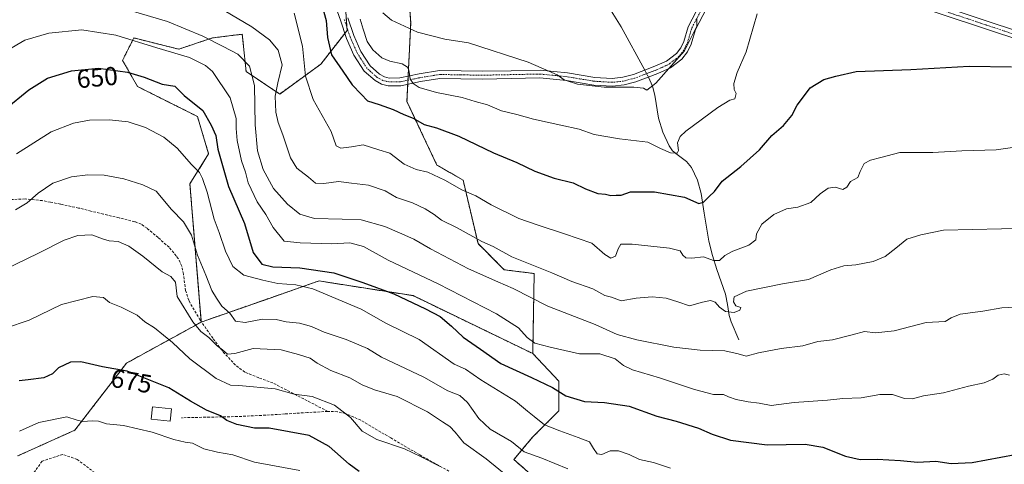
# Model space of a CAD drawing. Units: metres. Extents: x 576531 to 579973, y 4747365 to 4749717.
# Drawn here: x 576968 to 577348, y 4747599 to 4747771 of the extents above; entities that cross this region are included whole.
import ezdxf
from ezdxf.enums import TextEntityAlignment as Align

# ---------------------------------------------------------------- set-up
doc = ezdxf.new("R2010")
doc.units = ezdxf.units.M
doc.header["$MEASUREMENT"] = 0
for name, pattern in [('TRAZO_Y_PUNTO', [1, 0.5, -0.25, 0, -0.25]), ('TRAZOS', [0.75, 0.5, -0.25]), ('TRAZOSX2', [1.5, 1, -0.5])]:
    doc.linetypes.add(name, pattern=pattern)
for name, color, linetype, lineweight in [('Arbolado forestal', 92, 'TRAZOS', 0), ('Arbolado forestal CxS', 92, 'Continuous', 0), ('Camino', 19, 'Continuous', 0), ('Camino Cxs', 19, 'Continuous', 0), ('Camino eje', 39, 'TRAZO_Y_PUNTO', 13), ('Corriente natural lineal', 142, 'Continuous', 13), ('Corriente natural lineal oculto', 19, 'TRAZO_Y_PUNTO', 13), ('Curva de nivel maestra', 36, 'Continuous', 30), ('Curva de nivel normal', 36, 'Continuous', 0), ('Edificación ligera', 1, 'Continuous', 0), ('Edificación ligera Cxs', 1, 'Continuous', 0), ('Pastizal CxS', 92, 'Continuous', 0), ('Rótulo de curva de nivel directora', 19, 'Continuous', 0), ('Senda', 19, 'TRAZOSX2', 0)]:
    doc.layers.add(name, color=color, linetype=linetype, lineweight=lineweight)
doc.styles.add('Arial', font='txt', dxfattribs={"height": 0.2})

# ---------------------------------------------------------------- blocks, each defined once
blk = doc.blocks.new('*U167')
at = {"layer": 'Curva de nivel normal', "color": 36, "linetype": 'Continuous', "lineweight": 0}
blk.add_polyline3d([(576966.9, 4747719.34, 655), (576980.23, 4747727.77, 655), (576988.91, 4747731.13, 655), (576995.03, 4747732.29, 655), (577002.71, 4747732.49, 655), (577009.99, 4747731.68, 655), (577016.66, 4747729.46, 655), (577023.72, 4747725.77, 655), (577028.91, 4747721.46, 655), (577034.45, 4747715.14, 655), (577037.58, 4747712.11, 655), (577038.63, 4747709.77, 655), (577040.54, 4747704.45, 655), (577043.14, 4747694.11, 655), (577045.07, 4747688.96, 655), (577047.53, 4747681.74, 655), (577050.44, 4747675.82, 655), (577054.68, 4747672.39, 655), (577061.97, 4747670.5, 655), (577067.77, 4747669.2, 655), (577074.72, 4747668.74, 655), (577081.27, 4747667.11, 655), (577099.89, 4747659.3, 655), (577109.46, 4747653.91, 655), (577122.35, 4747647.57, 655), (577135.84, 4747638.09, 655), (577140.22, 4747636.16, 655), (577146.19, 4747632.05, 655), (577159.49, 4747623.7, 655), (577164.12, 4747619.93, 655), (577166.72, 4747617.83, 655), (577170.75, 4747614.62, 655), (577176.69, 4747612.34, 655), (577183.73, 4747609.7, 655), (577188.11, 4747608.09, 655), (577189.7, 4747605.48, 655), (577191.11, 4747603.34, 655), (577192.82, 4747603.19, 655), (577196.12, 4747604.5, 655), (577199.33, 4747604.56, 655), (577203.36, 4747603.14, 655), (577207.42, 4747601.25, 655), (577212.8, 4747600.1, 655), (577219.35, 4747597.89, 655)], dxfattribs=at)
blk = doc.blocks.new('*U171')
at = {"layer": 'Curva de nivel normal', "color": 36, "linetype": 'Continuous', "lineweight": 0}
blk.add_polyline3d([(577108.28, 4747773.82, 615), (577111.67, 4747770.95, 615), (577121.68, 4747766.31, 615), (577132.28, 4747763.57, 615), (577141.37, 4747762.17, 615), (577164.37, 4747754.8, 615), (577172.38, 4747751.26, 615), (577175.56, 4747749.82, 615), (577178.33, 4747747.88, 615), (577183.42, 4747746.18, 615), (577193.71, 4747745.14, 615), (577205.28, 4747745.04, 615), (577208.96, 4747744.64, 615), (577210.26, 4747743.87, 615), (577213.69, 4747746.68, 615), (577224.78, 4747759.1, 615), (577229.56, 4747768.67, 615), (577229.59, 4747771.52, 615)], dxfattribs=at)
blk = doc.blocks.new('*U175')
at = {"layer": 'Curva de nivel normal', "color": 36, "linetype": 'Continuous', "lineweight": 0}
blk.add_polyline3d([(577359.69, 4747690.42, 635), (577347.16, 4747690.29, 635), (577324.77, 4747689.82, 635), (577316, 4747687.96, 635), (577310.65, 4747686.37, 635), (577306.32, 4747682.82, 635), (577302.32, 4747679.7, 635), (577297.65, 4747677.66, 635), (577290.99, 4747676.48, 635), (577286.32, 4747676.07, 635), (577281.32, 4747674.5, 635), (577272.66, 4747670.79, 635), (577262.62, 4747669.12, 635), (577248.71, 4747666.21, 635), (577244, 4747664.07, 635), (577243.66, 4747662.15, 635), (577244.66, 4747660.62, 635), (577246.53, 4747659.96, 635), (577246.13, 4747658.94, 635), (577244, 4747658.07, 635), (577240.64, 4747658.38, 635), (577238.27, 4747660.06, 635), (577236.59, 4747662.04, 635), (577234.82, 4747662.65, 635), (577231.77, 4747662.03, 635), (577226.66, 4747660.53, 635), (577222.26, 4747662.17, 635), (577217.74, 4747663.57, 635), (577212.29, 4747664.07, 635), (577206.07, 4747663.51, 635), (577200.38, 4747662.53, 635), (577196.61, 4747663.87, 635), (577193.98, 4747664.64, 635), (577189.33, 4747667.18, 635), (577181.34, 4747670.04, 635), (577173.53, 4747673.34, 635), (577158.09, 4747679.5, 635), (577150.86, 4747683.46, 635), (577146.59, 4747685.48, 635), (577137, 4747690.73, 635), (577130.93, 4747693.72, 635), (577128.08, 4747695.88, 635), (577124.62, 4747698.12, 635), (577119.8, 4747700.38, 635), (577113.56, 4747702.46, 635), (577109.24, 4747704.97, 635), (577102.79, 4747707.27, 635), (577096.21, 4747707.97, 635), (577091.24, 4747708.64, 635), (577085.52, 4747707.81, 635), (577082.32, 4747707.93, 635), (577079.59, 4747710.25, 635), (577075.15, 4747713.75, 635), (577072.66, 4747717.78, 635), (577069.75, 4747726.66, 635), (577067.86, 4747731.43, 635), (577067.03, 4747735.4, 635), (577066.8, 4747741.54, 635), (577067.72, 4747746.78, 635), (577069.5, 4747753.76, 635), (577067.94, 4747759.36, 635), (577064.58, 4747763.32, 635), (577057.68, 4747768.42, 635), (577047.02, 4747774.76, 635)], dxfattribs=at)
blk = doc.blocks.new('*U182')
at = {"layer": 'Curva de nivel normal', "color": 36, "linetype": 'Continuous', "lineweight": 0}
blk.add_polyline3d([(577074.1, 4747773.64, 630), (577077.28, 4747760.9, 630), (577078.45, 4747749.39, 630), (577081.42, 4747740.26, 630), (577088.3, 4747728.01, 630), (577090.28, 4747722.44, 630), (577092.07, 4747721.5, 630), (577096.22, 4747721.98, 630), (577100.72, 4747722.81, 630), (577106.71, 4747720.8, 630), (577111.04, 4747719.55, 630), (577116.56, 4747715.32, 630), (577121.15, 4747713.24, 630), (577125.62, 4747712.24, 630), (577132.25, 4747709.13, 630), (577138.87, 4747705.38, 630), (577144.16, 4747703.14, 630), (577150.11, 4747699.65, 630), (577160.76, 4747694.37, 630), (577167.89, 4747691.9, 630), (577178.4, 4747688.45, 630), (577189.01, 4747684.86, 630), (577194.01, 4747680.47, 630), (577196.34, 4747679.04, 630), (577198.13, 4747679.82, 630), (577199.18, 4747682.58, 630), (577200.26, 4747684.44, 630), (577204.52, 4747684.47, 630), (577218.93, 4747682.85, 630), (577223.15, 4747681.8, 630), (577224.11, 4747680.1, 630), (577225.36, 4747679.14, 630), (577227.6, 4747679.06, 630), (577232.11, 4747679.52, 630), (577236, 4747678.05, 630), (577238.33, 4747678.1, 630), (577240.33, 4747680.01, 630), (577243.4, 4747681.76, 630), (577249.68, 4747684.02, 630), (577252.27, 4747686.11, 630), (577252.56, 4747688.44, 630), (577254.6, 4747692.11, 630), (577259.28, 4747695.83, 630), (577264.16, 4747698.05, 630), (577268.59, 4747698.69, 630), (577273.5, 4747700.49, 630), (577277.13, 4747703.83, 630), (577280.22, 4747706.07, 630), (577283.02, 4747706.38, 630), (577285.94, 4747705.6, 630), (577287.44, 4747706.41, 630), (577288.85, 4747708.58, 630), (577291.65, 4747710.18, 630), (577292.6, 4747712.43, 630), (577294.1, 4747715.59, 630), (577296.6, 4747716.93, 630), (577300.65, 4747717.86, 630), (577307.89, 4747719.81, 630), (577320.69, 4747719.87, 630), (577331.91, 4747720.43, 630), (577345.07, 4747720.88, 630), (577355.98, 4747722.42, 630)], dxfattribs=at)
blk = doc.blocks.new('*U198')
at = {"layer": 'Curva de nivel maestra', "color": 36, "linetype": 'Continuous', "lineweight": 30}
blk.add_polyline3d([(577084.02, 4747779.7, 625), (577086.41, 4747770.88, 625), (577086.95, 4747764.3, 625), (577088.54, 4747757.62, 625), (577092.84, 4747751.2, 625), (577096.51, 4747746.03, 625), (577099.97, 4747742.33, 625), (577102.35, 4747739.77, 625), (577106.91, 4747738.33, 625), (577112.36, 4747736.45, 625), (577116.44, 4747734.52, 625), (577120.02, 4747733.12, 625), (577124.26, 4747730.64, 625), (577129.02, 4747729.31, 625), (577137.68, 4747726.17, 625), (577151.01, 4747719.7, 625), (577160.08, 4747715.96, 625), (577166.98, 4747712.68, 625), (577174.45, 4747709.92, 625), (577181.8, 4747708.1, 625), (577186.62, 4747705.79, 625), (577191.32, 4747703.98, 625), (577194.25, 4747703.68, 625), (577196.34, 4747703.25, 625), (577198.34, 4747703.33, 625), (577200.34, 4747703.35, 625), (577203.89, 4747704.61, 625), (577213.25, 4747704.6, 625), (577224.81, 4747702.59, 625), (577230.36, 4747700.17, 625), (577232.17, 4747700.58, 625), (577234.29, 4747702.86, 625), (577236.33, 4747704.71, 625), (577239.39, 4747708.75, 625), (577246.56, 4747714.36, 625), (577253.72, 4747720.9, 625), (577258.51, 4747726.38, 625), (577263.05, 4747730.22, 625), (577266.18, 4747734.1, 625), (577268.32, 4747738.1, 625), (577271.06, 4747741.85, 625), (577273.3, 4747744.88, 625), (577278.57, 4747748.1, 625), (577283.2, 4747749.31, 625), (577291.06, 4747751.09, 625), (577312.16, 4747751.9, 625), (577334.72, 4747753.18, 625), (577351.07, 4747752.92, 625)], dxfattribs=at)

msp = doc.modelspace()

# ---------------------------------------------------------------- linework, layer by layer
at = {"layer": 'Arbolado forestal', "color": 92, "linetype": 'TRAZOS', "lineweight": 0}
for points in [[(577166.19, 4747642.15, 646.19), (577166.74, 4747673.07, 635.81), (577155.19, 4747674.52, 637.17), (577145.07, 4747684.63, 635.4), (577139.29, 4747709.19, 628.34), (577129.18, 4747714.97, 628.39), (577117.62, 4747739.54, 622.56), (577117.94, 4747746.21, 620.13), (577118.01, 4747747.76, 619.99), (577118.09, 4747749.31, 619.88), (577119.07, 4747769.88, 613.97), (577116.18, 4747810.33, 604.58)], [(577094, 4747774.14, 621.49), (577094.42, 4747768.24, 621.84), (577094.51, 4747766.99, 621.86), (577093.63, 4747765.86, 622.01), (577084.39, 4747753.98, 626.93), (577068.5, 4747742.43, 634.21), (577055.5, 4747751.1, 640.57), (577054.05, 4747765.54, 636.48), (577042.49, 4747764.1, 639.3), (577029.49, 4747759.76, 643.59), (577012.15, 4747764.1, 644.32), (577011.17, 4747762.14, 645.3), (577007.82, 4747755.43, 648.37), (577013.6, 4747745.32, 651.2), (577036.71, 4747733.76, 650.9), (577041.05, 4747719.31, 651.81), (577033.82, 4747707.75, 656.59), (577038.21, 4747654.46, 663.81), (577038.22, 4747654.32, 663.84)], [(577166.19, 4747642.15, 646.19), (577119.98, 4747664.52, 648.77), (577089.44, 4747669.3, 651.91), (577083.68, 4747670.21, 652.24), (577079.94, 4747668.9, 653.91), (577064.79, 4747663.61, 656.98), (577038.28, 4747654.35, 663.81), (577038.22, 4747654.32, 663.84)], [(577038.22, 4747654.32, 663.84), (577009.32, 4747638.43, 673.77), (576989.4, 4747612.55, 681.21), (576967.34, 4747602.61, 681.69)], [(577170.46, 4747591.07, 663.41), (577158.9, 4747601.19, 661.71), (577166.13, 4747609.85, 656.88), (577176.24, 4747619.97, 652.37), (577176.24, 4747631.53, 648.51), (577166.19, 4747642.15, 646.19)]]:
    msp.add_polyline3d(points, dxfattribs=at)
at = {"layer": 'Arbolado forestal CxS', "color": 92, "linetype": 'Continuous', "lineweight": 0}
for points in [[(577116.18, 4747810.33, 604.58), (577119.07, 4747769.88, 613.97), (577117.62, 4747739.54, 622.56), (577129.18, 4747714.97, 628.39), (577139.29, 4747709.19, 628.34), (577145.07, 4747684.63, 635.4), (577155.19, 4747674.52, 637.17), (577166.75, 4747673.07, 635.81), (577166.19, 4747642.15, 646.19), (577166.19, 4747642.15, 646.19), (577119.98, 4747664.52, 648.77), (577089.44, 4747669.3, 651.91), (577083.68, 4747670.21, 652.24), (577079.94, 4747668.9, 653.91), (577064.79, 4747663.61, 656.98), (577038.22, 4747654.32, 663.84), (577033.82, 4747707.75, 656.59), (577041.05, 4747719.31, 651.81), (577036.71, 4747733.76, 650.9), (577013.6, 4747745.32, 651.2), (577007.82, 4747755.43, 648.37), (577011.17, 4747762.14, 645.3), (577012.15, 4747764.1, 644.32), (577029.49, 4747759.76, 643.59), (577042.49, 4747764.1, 639.3), (577054.05, 4747765.54, 636.48), (577055.5, 4747751.09, 640.57), (577068.5, 4747742.43, 634.21), (577084.39, 4747753.98, 626.93), (577094.51, 4747766.99, 621.86), (577093.06, 4747787.21, 620.66)], [(576967.35, 4747602.61, 681.69), (576989.4, 4747612.55, 681.21), (577009.32, 4747638.43, 673.77), (577038.22, 4747654.32, 663.84), (577038.22, 4747654.32, 663.84), (577064.79, 4747663.61, 656.98), (577079.94, 4747668.9, 653.91), (577083.68, 4747670.21, 652.24), (577089.44, 4747669.3, 651.91), (577119.98, 4747664.52, 648.77), (577166.19, 4747642.15, 646.19), (577176.24, 4747631.53, 648.51), (577176.24, 4747619.97, 652.37), (577166.13, 4747609.85, 656.88), (577158.9, 4747601.19, 661.71), (577170.46, 4747591.07, 663.41)]]:
    msp.add_polyline3d(points, dxfattribs=at)
at = {"layer": 'Camino', "color": 19, "linetype": 'Continuous', "lineweight": 0}
for points in [[(577279.82, 4747791.17, 618.75), (577356.8, 4747765.51, 622.76)], [(577355.79, 4747762.69, 623.26), (577279.04, 4747788.27, 619.36)], [(577234.64, 4747778.18, 616.26), (577228.97, 4747767.33, 615.07), (577227.33, 4747761.65, 614.95), (577225.89, 4747758.73, 614.85), (577223.81, 4747755.95, 615.09), (577219.38, 4747752.54, 614.87), (577214.53, 4747750.36, 614.48), (577205.98, 4747747.1, 614.27), (577201.53, 4747745.95, 614.72), (577196.96, 4747745.45, 614.88), (577189.77, 4747745.88, 614.96), (577179.25, 4747747.63, 615), (577168.88, 4747748.66, 615.19), (577157.87, 4747748.42, 615.94), (577146.74, 4747748.2, 617.04), (577138.44, 4747748.33, 617.8), (577130.35, 4747748.48, 618.47), (577122.91, 4747747.27, 619.49), (577115.23, 4747745.63, 620.49), (577110.43, 4747745.61, 620.95), (577107.83, 4747746.26, 620.88), (577105.29, 4747747.6, 620.95), (577101.13, 4747751.28, 621.39), (577097.17, 4747757.38, 621.79), (577094.27, 4747763.94, 621.96), (577091.93, 4747770.96, 622.15), (577089.56, 4747777.73, 623.11)], [(577094.77, 4747771.92, 621.46), (577097.07, 4747765.02, 621.36), (577099.81, 4747758.82, 621.21), (577103.43, 4747753.26, 620.88), (577107.01, 4747750.08, 620.52), (577108.91, 4747749.08, 620.55), (577110.79, 4747748.61, 620.59), (577114.91, 4747748.63, 620.26), (577122.35, 4747750.21, 619.18), (577130.13, 4747751.48, 617.97), (577138.5, 4747751.33, 617.25), (577146.74, 4747751.2, 616.57), (577157.81, 4747751.42, 615.75), (577169, 4747751.66, 614.96), (577179.65, 4747750.61, 614.59), (577190.11, 4747748.86, 614.62), (577196.88, 4747748.46, 614.4), (577200.99, 4747748.91, 614.13), (577205.06, 4747749.96, 613.68), (577213.38, 4747753.14, 614.24), (577217.84, 4747755.14, 614.34), (577221.65, 4747758.07, 614.48), (577223.33, 4747760.31, 614.6), (577224.53, 4747762.73, 614.66), (577226.17, 4747768.45, 614.73), (577232.29, 4747780.16, 615.64)]]:
    msp.add_polyline3d(points, dxfattribs=at)
at = {"layer": 'Camino Cxs', "color": 19, "linetype": 'Continuous', "lineweight": 0}
for points in [[(577279.82, 4747791.17, 618.75), (577356.8, 4747765.51, 622.76)], [(577355.79, 4747762.69, 623.26), (577279.04, 4747788.27, 619.36)], [(577234.64, 4747778.18, 616.26), (577228.97, 4747767.33, 615.07), (577227.33, 4747761.65, 614.95), (577225.89, 4747758.73, 614.85), (577223.81, 4747755.95, 615.09), (577219.38, 4747752.54, 614.87), (577214.53, 4747750.36, 614.48), (577205.98, 4747747.1, 614.27), (577201.53, 4747745.95, 614.72), (577196.96, 4747745.45, 614.88), (577189.77, 4747745.88, 614.96), (577179.25, 4747747.63, 615), (577168.88, 4747748.66, 615.19), (577157.87, 4747748.42, 615.94), (577146.74, 4747748.2, 617.04), (577138.44, 4747748.33, 617.8), (577130.35, 4747748.48, 618.47), (577122.91, 4747747.27, 619.49), (577115.23, 4747745.63, 620.49), (577110.43, 4747745.61, 620.95), (577107.83, 4747746.26, 620.88), (577105.29, 4747747.6, 620.95), (577101.13, 4747751.28, 621.39), (577097.17, 4747757.38, 621.79), (577094.27, 4747763.94, 621.96), (577091.93, 4747770.96, 622.15), (577089.56, 4747777.73, 623.11)], [(577094.77, 4747771.92, 621.46), (577097.07, 4747765.02, 621.36), (577099.81, 4747758.82, 621.21), (577103.43, 4747753.26, 620.88), (577107.01, 4747750.08, 620.52), (577108.91, 4747749.08, 620.55), (577110.79, 4747748.61, 620.59), (577114.91, 4747748.63, 620.26), (577122.35, 4747750.21, 619.18), (577130.13, 4747751.48, 617.97), (577138.5, 4747751.33, 617.25), (577146.74, 4747751.2, 616.57), (577157.81, 4747751.42, 615.75), (577169, 4747751.66, 614.96), (577179.65, 4747750.61, 614.59), (577190.11, 4747748.86, 614.62), (577196.88, 4747748.46, 614.4), (577200.99, 4747748.91, 614.13), (577205.06, 4747749.96, 613.68), (577213.38, 4747753.14, 614.24), (577217.84, 4747755.14, 614.34), (577221.65, 4747758.07, 614.48), (577223.33, 4747760.31, 614.6), (577224.53, 4747762.73, 614.66), (577226.17, 4747768.45, 614.73), (577232.29, 4747780.16, 615.64)]]:
    msp.add_polyline3d(points, dxfattribs=at)
at = {"layer": 'Camino eje', "color": 39, "linetype": 'TRAZO_Y_PUNTO', "lineweight": 13}
for points in [[(577527.52, 4747711.38, 620.64), (577507.39, 4747719.26, 623.11), (577468.96, 4747724.54, 626.32), (577447.48, 4747728.68, 627.04), (577427.13, 4747736.97, 626.62), (577356.3, 4747764.1, 623.01), (577279.43, 4747789.72, 619.08), (577259.46, 4747793.87, 617.9)], [(577233.46, 4747779.17, 615.97), (577227.57, 4747767.89, 614.87), (577225.93, 4747762.19, 614.73), (577224.61, 4747759.52, 614.71), (577222.73, 4747757.01, 614.76), (577218.61, 4747753.84, 614.46), (577213.95, 4747751.75, 614.3), (577205.52, 4747748.53, 613.89), (577201.26, 4747747.43, 614.39), (577196.92, 4747746.95, 614.64), (577189.94, 4747747.37, 614.78), (577179.45, 4747749.12, 614.78), (577168.94, 4747750.16, 615.08), (577157.84, 4747749.92, 615.83), (577146.74, 4747749.7, 616.81), (577138.47, 4747749.83, 617.53), (577130.24, 4747749.98, 618.22), (577122.63, 4747748.74, 619.35), (577115.07, 4747747.13, 620.37), (577110.61, 4747747.11, 620.76), (577108.37, 4747747.67, 620.68), (577106.15, 4747748.84, 620.58), (577102.28, 4747752.27, 621.07), (577098.49, 4747758.1, 621.49), (577095.67, 4747764.48, 621.72), (577093.35, 4747771.44, 621.83)]]:
    msp.add_polyline3d(points, dxfattribs=at)
at = {"layer": 'Corriente natural lineal', "color": 142, "linetype": 'Continuous', "lineweight": 13}
for points in [[(577209.44, 4747751.63, 613.73), (577200.38, 4747768.33, 611.89), (577196.47, 4747774.56, 609.6)], [(577245.76, 4747647.46, 638.03), (577242.75, 4747654.37, 635.88), (577242, 4747656.89, 635.17), (577241.41, 4747661.05, 634.55), (577240.62, 4747665.12, 633.92), (577237.25, 4747674.56, 630.49), (577235.56, 4747680.03, 629.02), (577234.17, 4747685.6, 627.63), (577232.35, 4747696.35, 625.97), (577231.24, 4747703.94, 624.32), (577229.82, 4747709.11, 623.73), (577227.54, 4747714.01, 621.95), (577225.61, 4747716.37, 621.35), (577221.91, 4747719.07, 620.21), (577220.17, 4747720.54, 619.8), (577218.8, 4747722.4, 618.99), (577216.36, 4747727.74, 617.48), (577214.76, 4747733.1, 617.22), (577213.31, 4747741.95, 615.93), (577212.41, 4747745.5, 614.72), (577210.94, 4747748.88, 613.71), (577210.89, 4747748.98, 613.72)]]:
    msp.add_polyline3d(points, dxfattribs=at)
at = {"layer": 'Corriente natural lineal oculto', "color": 19, "linetype": 'TRAZO_Y_PUNTO', "lineweight": 13}
msp.add_polyline3d([(577210.89, 4747748.98, 613.72), (577209.44, 4747751.63, 613.73)], dxfattribs=at)
at = {"layer": 'Curva de nivel maestra', "color": 36, "linetype": 'Continuous', "lineweight": 30}
for points in [[(576962.46, 4747736.63, 650), (576971.6, 4747744.07, 650), (576978.87, 4747748.6, 650), (576988.14, 4747751.45, 650), (576998.47, 4747752.44, 650), (577009.68, 4747750.87, 650), (577016.21, 4747748.95, 650), (577023.12, 4747746.19, 650), (577028, 4747745.44, 650), (577031.59, 4747741.8, 650), (577038.85, 4747736.1, 650), (577042.04, 4747730.44, 650), (577043.82, 4747726.36, 650), (577044.64, 4747721.12, 650), (577048.68, 4747706.7, 650), (577054.89, 4747692.39, 650), (577058.3, 4747681.23, 650), (577061.64, 4747676.63, 650), (577065.85, 4747675.65, 650), (577076.28, 4747675.28, 650), (577089.4, 4747673.37, 650), (577100.61, 4747669.55, 650), (577112.62, 4747665.26, 650), (577124.8, 4747659.37, 650), (577130.5, 4747656.46, 650), (577134.86, 4747652.77, 650), (577139.36, 4747648.47, 650), (577146.07, 4747643.85, 650), (577153.82, 4747638.26, 650), (577165.7, 4747632.95, 650), (577173.76, 4747629.01, 650), (577179.01, 4747625.86, 650), (577186.21, 4747623.65, 650), (577193.92, 4747623.21, 650), (577203.39, 4747621.85, 650), (577214.13, 4747617.92, 650), (577221.53, 4747615.99, 650), (577230.24, 4747613.37, 650), (577235.49, 4747610.95, 650), (577242.58, 4747608.72, 650), (577256.66, 4747606.89, 650), (577271.32, 4747607.14, 650), (577278.21, 4747606.01, 650), (577286.9, 4747602.51, 650), (577292.61, 4747601.24, 650), (577299.11, 4747601.38, 650), (577308.15, 4747600.8, 650), (577314.78, 4747600.15, 650), (577321.87, 4747600.52, 650), (577327.69, 4747599.63, 650), (577335.91, 4747600.05, 650), (577352.49, 4747603.16, 650)], [(577099.2, 4747596.63, 675), (577095.34, 4747599.44, 675), (577087.64, 4747606.22, 675), (577079.83, 4747610.53, 675), (577064.48, 4747613.28, 675), (577058.7, 4747613.38, 675), (577051.9, 4747614.74, 675), (577048.14, 4747616.25, 675), (577045.64, 4747618.14, 675), (577040.28, 4747620.29, 675), (577034.01, 4747623.78, 675), (577025.72, 4747628.96, 675), (577009.56, 4747635.36, 675), (577000.03, 4747637.01, 675), (576991.75, 4747638.92, 675), (576987.7, 4747638.87, 675), (576983.13, 4747636.62, 675), (576980.76, 4747634.3, 675), (576977.47, 4747632.78, 675), (576971.35, 4747631.94, 675), (576967.9, 4747631.58, 675)]]:
    msp.add_polyline3d(points, dxfattribs=at)
at = {"layer": 'Curva de nivel normal', "color": 36, "linetype": 'Continuous', "lineweight": 0}
for points in [[(577010.8, 4747774.76, 640), (577025.14, 4747770.44, 640), (577038.77, 4747764.8, 640), (577046.66, 4747760.81, 640), (577052.27, 4747757.84, 640), (577056.81, 4747753.15, 640), (577058.7, 4747745.7, 640), (577059.08, 4747730.49, 640), (577059.96, 4747720.42, 640), (577062.05, 4747713.24, 640), (577066.14, 4747705.9, 640), (577071.48, 4747699.82, 640), (577076.24, 4747695.97, 640), (577081.98, 4747694.38, 640), (577092.59, 4747694.04, 640), (577099.88, 4747693.81, 640), (577109.08, 4747691.27, 640), (577114.74, 4747688.74, 640), (577120.26, 4747686.39, 640), (577126.76, 4747682.63, 640), (577141.41, 4747674.94, 640), (577152.76, 4747669.82, 640), (577158.61, 4747667.31, 640), (577172.08, 4747660.41, 640), (577190.34, 4747653.34, 640), (577198.84, 4747649.5, 640), (577206.33, 4747647.5, 640), (577220.66, 4747644.59, 640), (577230.88, 4747643.47, 640), (577240.41, 4747643.17, 640), (577245.49, 4747642.08, 640), (577248.57, 4747641.16, 640), (577253.33, 4747642.43, 640), (577262.11, 4747644.13, 640), (577270.46, 4747645.16, 640), (577276.26, 4747646.86, 640), (577281.96, 4747647.51, 640), (577289.48, 4747649.32, 640), (577294.28, 4747650.66, 640), (577298.5, 4747650.14, 640), (577305.77, 4747650.9, 640), (577318.06, 4747654.17, 640), (577325.4, 4747654.55, 640), (577327.78, 4747656, 640), (577331.16, 4747657.4, 640), (577339.96, 4747658.46, 640), (577347.33, 4747659.86, 640), (577352.15, 4747660.07, 640)], [(577252.86, 4747773.37, 620), (577248.54, 4747758.72, 620), (577245.18, 4747750.79, 620), (577243.82, 4747746.51, 620), (577243.99, 4747744.22, 620), (577244.75, 4747742.59, 620), (577244.18, 4747740.59, 620), (577242.34, 4747740.07, 620), (577237.66, 4747737.25, 620), (577225.26, 4747728.09, 620), (577223.05, 4747725.99, 620), (577222.08, 4747723.53, 620), (577222.46, 4747720.6, 620), (577221.92, 4747719.59, 620), (577219.32, 4747719.66, 620), (577215.55, 4747721.36, 620), (577210.65, 4747723.87, 620), (577199.7, 4747725.17, 620), (577189.89, 4747726.84, 620), (577184.09, 4747728.9, 620), (577177.08, 4747730.36, 620), (577166.52, 4747732.7, 620), (577160.06, 4747734.48, 620), (577154.1, 4747735.94, 620), (577148.78, 4747738.2, 620), (577143.97, 4747739.56, 620), (577139, 4747741.1, 620), (577129.06, 4747742.98, 620), (577122.32, 4747745.01, 620), (577120.05, 4747746.47, 620), (577118.91, 4747748.25, 620), (577118.29, 4747751.71, 620), (577117.81, 4747752.84, 620), (577115.76, 4747754.05, 620), (577111.02, 4747755.1, 620), (577107.95, 4747756.45, 620), (577104.41, 4747759.47, 620), (577102.3, 4747762.72, 620), (577100.69, 4747767.44, 620), (577099.61, 4747771.36, 620)], [(577350.28, 4747633.82, 645), (577348.22, 4747634.36, 645), (577345.94, 4747633.85, 645), (577343.87, 4747632.23, 645), (577340.54, 4747630.89, 645), (577334.4, 4747629.6, 645), (577324.81, 4747626.94, 645), (577317.02, 4747625.86, 645), (577312.79, 4747624.66, 645), (577309.77, 4747624.82, 645), (577305.06, 4747626.26, 645), (577300.16, 4747626.3, 645), (577292.97, 4747625.1, 645), (577285.98, 4747624.78, 645), (577279.99, 4747624.12, 645), (577267.16, 4747623.29, 645), (577258.26, 4747622.06, 645), (577253.56, 4747623.01, 645), (577249.34, 4747623.52, 645), (577244.74, 4747624.42, 645), (577241.82, 4747625.41, 645), (577239.87, 4747626.27, 645), (577236, 4747626.34, 645), (577228.66, 4747628.26, 645), (577215.14, 4747632.82, 645), (577204.76, 4747635.82, 645), (577201.19, 4747637.49, 645), (577197.98, 4747640.1, 645), (577192.04, 4747641.98, 645), (577184.27, 4747642.05, 645), (577172.86, 4747644.62, 645), (577167.06, 4747646.14, 645), (577163.98, 4747648.31, 645), (577160.64, 4747652.02, 645), (577152.2, 4747657.52, 645), (577129.62, 4747669.1, 645), (577110.35, 4747678.28, 645), (577100.89, 4747683.57, 645), (577095.53, 4747684.99, 645), (577088.63, 4747684.57, 645), (577076.37, 4747684.88, 645), (577070.21, 4747685.56, 645), (577065.94, 4747690.91, 645), (577063.08, 4747695.92, 645), (577059.81, 4747700.76, 645), (577056.25, 4747708.12, 645), (577055.31, 4747712.2, 645), (577053.8, 4747716.67, 645), (577052.11, 4747724.52, 645), (577051.64, 4747729.11, 645), (577051.65, 4747733, 645), (577049.35, 4747740.96, 645), (577042.54, 4747751.1, 645), (577039.82, 4747753.46, 645), (577033.66, 4747756.54, 645), (577021.05, 4747760.24, 645), (577005.21, 4747765.22, 645), (576992.03, 4747767.2, 645), (576979.31, 4747765.98, 645), (576970.08, 4747763.2, 645), (576963.3, 4747759.29, 645)], [(577179.76, 4747597.54, 660), (577169.65, 4747601.67, 660), (577162.87, 4747604.11, 660), (577157.99, 4747608.21, 660), (577149.74, 4747612.87, 660), (577145.34, 4747617, 660), (577141.04, 4747623.23, 660), (577138.04, 4747625.91, 660), (577133.46, 4747627.79, 660), (577124.14, 4747632.97, 660), (577112.46, 4747638.6, 660), (577107.77, 4747640.7, 660), (577102.4, 4747644.05, 660), (577094.17, 4747647.58, 660), (577085.66, 4747650.37, 660), (577080.8, 4747652.57, 660), (577076.14, 4747653.92, 660), (577071, 4747654.44, 660), (577067.18, 4747655.26, 660), (577061.89, 4747655.49, 660), (577055.16, 4747654.14, 660), (577051.46, 4747654.72, 660), (577049.25, 4747657.79, 660), (577046.13, 4747660.4, 660), (577044.07, 4747663.52, 660), (577042.31, 4747666.46, 660), (577040.02, 4747672.38, 660), (577036.78, 4747680.16, 660), (577034.46, 4747687.86, 660), (577031.34, 4747693.1, 660), (577026.65, 4747697.78, 660), (577020.8, 4747704.86, 660), (577015.69, 4747707.35, 660), (577008.36, 4747709.67, 660), (577000.69, 4747711.08, 660), (576994.36, 4747711.26, 660), (576988.04, 4747710.4, 660), (576980.83, 4747707.92, 660), (576975.17, 4747704.12, 660), (576970.93, 4747700.42, 660), (576966.49, 4747697.65, 660)], [(576962.37, 4747674.68, 665), (576975.37, 4747680.92, 665), (576985.32, 4747685.98, 665), (576990.5, 4747687.76, 665), (576995.99, 4747688.05, 665), (577000.07, 4747686.49, 665), (577002.66, 4747685.76, 665), (577006.11, 4747685.45, 665), (577010.2, 4747683.62, 665), (577015.66, 4747679.78, 665), (577023.12, 4747673.66, 665), (577026.43, 4747671.9, 665), (577028.23, 4747669.72, 665), (577028.94, 4747664.18, 665), (577035, 4747654.37, 665), (577038.04, 4747650.64, 665), (577041.18, 4747648.32, 665), (577044.37, 4747645.09, 665), (577046.42, 4747643.59, 665), (577048.36, 4747641.96, 665), (577051.15, 4747642.13, 665), (577058.18, 4747644.12, 665), (577069.04, 4747643.55, 665), (577075.7, 4747641.74, 665), (577080.19, 4747640.38, 665), (577082.97, 4747638.41, 665), (577088.24, 4747635.56, 665), (577095.57, 4747632.82, 665), (577100.35, 4747630.06, 665), (577105.1, 4747628.14, 665), (577113.83, 4747625.6, 665), (577125.57, 4747619.68, 665), (577131.32, 4747615.76, 665), (577134.15, 4747613.96, 665), (577136.24, 4747611.73, 665), (577139.63, 4747607.6, 665), (577148.27, 4747601.41, 665), (577157.99, 4747593.52, 665)], [(577130.39, 4747598.56, 670), (577123.12, 4747602.3, 670), (577116.68, 4747605.31, 670), (577106.02, 4747608.95, 670), (577100.29, 4747612.19, 670), (577095.79, 4747617.48, 670), (577089.65, 4747622.16, 670), (577081.07, 4747625.53, 670), (577074.05, 4747626.49, 670), (577066.79, 4747628.56, 670), (577052.77, 4747629.82, 670), (577049.46, 4747629.88, 670), (577043.98, 4747632.51, 670), (577033.78, 4747640.05, 670), (577027.14, 4747646.38, 670), (577020.2, 4747652.06, 670), (577016.47, 4747654.34, 670), (577013.41, 4747656.94, 670), (577007.25, 4747660.04, 670), (577002.76, 4747661.83, 670), (577000.4, 4747663.86, 670), (576996.32, 4747664.24, 670), (576984.28, 4747661.04, 670), (576971.79, 4747655.1, 670), (576962.58, 4747651.97, 670)], [(577076.27, 4747596.99, 680), (577058.72, 4747600.21, 680), (577050.36, 4747603.07, 680), (577044.5, 4747604.04, 680), (577039.24, 4747605.3, 680), (577034.85, 4747607.52, 680), (577032.03, 4747607.85, 680), (577027.65, 4747608.93, 680), (577019.3, 4747611.8, 680), (577008.24, 4747614.34, 680), (577001.57, 4747615, 680), (576998.54, 4747615.96, 680), (576996.09, 4747616.18, 680), (576992.42, 4747615.85, 680), (576990.27, 4747616.43, 680), (576986.36, 4747617.64, 680), (576975.51, 4747615.45, 680), (576968.03, 4747612.11, 680)]]:
    msp.add_polyline3d(points, dxfattribs=at)
at = {"layer": 'Edificación ligera', "color": 1, "linetype": 'Continuous', "lineweight": 0}
msp.add_polyline3d([(577026.73, 4747620.77, 681.38), (577026.21, 4747616.01, 679.98), (577018.92, 4747616.8, 681.6), (577019.44, 4747621.57, 680.78), (577026.73, 4747620.77, 681.38)], dxfattribs=at)
at = {"layer": 'Edificación ligera Cxs', "color": 1, "linetype": 'Continuous', "lineweight": 0}
msp.add_polyline3d([(577026.73, 4747620.77, 681.38), (577026.21, 4747616.01, 679.98), (577018.92, 4747616.8, 681.6), (577019.44, 4747621.57, 680.78), (577026.73, 4747620.77, 681.38)], close=True, dxfattribs=at)
at = {"layer": 'Pastizal CxS', "color": 92, "linetype": 'Continuous', "lineweight": 0}
for points in [[(577170.46, 4747591.07, 663.41), (577158.9, 4747601.19, 661.71), (577166.13, 4747609.85, 656.88), (577176.24, 4747619.97, 652.37), (577176.24, 4747631.53, 648.51), (577166.19, 4747642.15, 646.19), (577166.75, 4747673.07, 635.81), (577155.19, 4747674.52, 637.17), (577145.07, 4747684.63, 635.4), (577139.29, 4747709.19, 628.34), (577129.18, 4747714.97, 628.39), (577117.62, 4747739.54, 622.56), (577119.07, 4747769.88, 613.97), (577116.18, 4747810.33, 604.58)], [(577166.19, 4747642.15, 646.19), (577166.74, 4747673.07, 635.81), (577155.19, 4747674.52, 637.17), (577145.07, 4747684.63, 635.4), (577139.29, 4747709.19, 628.34), (577129.18, 4747714.97, 628.39), (577117.62, 4747739.54, 622.56), (577117.94, 4747746.21, 620.13), (577118.01, 4747747.76, 619.99), (577118.09, 4747749.31, 619.88), (577119.07, 4747769.88, 613.97), (577116.18, 4747810.33, 604.58)], [(577093.06, 4747787.21, 620.66), (577094.51, 4747766.99, 621.86), (577084.39, 4747753.98, 626.93), (577068.5, 4747742.43, 634.21), (577055.5, 4747751.09, 640.57), (577054.05, 4747765.54, 636.48), (577042.49, 4747764.1, 639.3), (577029.49, 4747759.76, 643.59), (577012.15, 4747764.1, 644.32), (577011.17, 4747762.14, 645.3), (577007.82, 4747755.43, 648.37), (577013.6, 4747745.32, 651.2), (577036.71, 4747733.76, 650.9), (577041.05, 4747719.31, 651.81), (577033.82, 4747707.75, 656.59), (577038.22, 4747654.32, 663.84), (577009.32, 4747638.43, 673.77), (576989.4, 4747612.55, 681.21), (576967.35, 4747602.61, 681.69)], [(577094, 4747774.14, 621.49), (577094.42, 4747768.24, 621.84), (577094.51, 4747766.99, 621.86), (577093.63, 4747765.86, 622.01), (577084.39, 4747753.98, 626.93), (577068.5, 4747742.43, 634.21), (577055.5, 4747751.1, 640.57), (577054.05, 4747765.54, 636.48), (577042.49, 4747764.1, 639.3), (577029.49, 4747759.76, 643.59), (577012.15, 4747764.1, 644.32), (577011.17, 4747762.14, 645.3), (577007.82, 4747755.43, 648.37), (577013.6, 4747745.32, 651.2), (577036.71, 4747733.76, 650.9), (577041.05, 4747719.31, 651.81), (577033.82, 4747707.75, 656.59), (577038.21, 4747654.46, 663.81), (577038.22, 4747654.32, 663.84)], [(577038.22, 4747654.32, 663.84), (577009.32, 4747638.43, 673.77), (576989.4, 4747612.55, 681.21), (576967.34, 4747602.61, 681.69)], [(577170.46, 4747591.07, 663.41), (577158.9, 4747601.19, 661.71), (577166.13, 4747609.85, 656.88), (577176.24, 4747619.97, 652.37), (577176.24, 4747631.53, 648.51), (577166.19, 4747642.15, 646.19)]]:
    msp.add_polyline3d(points, dxfattribs=at)
at = {"layer": 'Senda', "color": 19, "linetype": 'TRAZOSX2', "lineweight": 0}
for points in [[(577087.07, 4747619.78, 670.58), (577065.87, 4747630.78, 669.08), (577060.42, 4747632.79, 668.06), (577055, 4747634.99, 666.94), (577051.39, 4747637.67, 665.55), (577046.82, 4747642.6, 664.99), (577046.17, 4747643.45, 664.98), (577042.67, 4747648.06, 664.51), (577037.75, 4747655.11, 663.79), (577033.48, 4747662.46, 663.62), (577033.38, 4747662.75, 663.55), (577032.16, 4747666.45, 663.02), (577031.33, 4747672.85, 662.42), (577030.66, 4747675.97, 662.13), (577029.33, 4747678.87, 661.78), (577028.51, 4747679.86, 661.74), (577025.77, 4747683.19, 661.79), (577021.55, 4747686.95, 662.51), (577017.28, 4747690.59, 662.75), (577015.02, 4747692.11, 662.8), (577012.82, 4747692.99, 662.92), (577012.53, 4747693.1, 662.93), (577006.47, 4747694.57, 663.11), (577000.42, 4747696.02, 663.1), (576995.63, 4747697.19, 662.84), (576990.85, 4747698.36, 662.36), (576983.84, 4747699.9, 661.63), (576979.94, 4747700.64, 661.06), (576976.83, 4747701.24, 660.5), (576970.17, 4747701.9, 659.55), (576963.5, 4747701.59, 658.48)], [(577087.07, 4747619.78, 670.58), (577079.16, 4747619.34, 671.19), (577070.57, 4747618.82, 671.99), (577061.37, 4747618.23, 673.12), (577052.19, 4747617.8, 674.14), (577041.41, 4747617.57, 675.33), (577030.62, 4747617.35, 677)], [(577133.85, 4747596.68, 669.76), (577122.58, 4747602.99, 669.83), (577111.37, 4747609.53, 669.5), (577099.82, 4747616.38, 669.34), (577093.86, 4747618.97, 669.88), (577090.8, 4747619.66, 670.19), (577087.68, 4747619.82, 670.5), (577087.07, 4747619.78, 670.58)], [(577300.97, 4747470.54, 678.51), (577299.51, 4747471.4, 678.69), (577284.68, 4747476.2, 680.83), (577252.6, 4747495.05, 685.83), (577215.89, 4747511.92, 687.16), (577187.78, 4747525.81, 687.77), (577159, 4747534.41, 687.89), (577131.22, 4747544.66, 687.76), (577102.45, 4747556.24, 690.32), (577069.38, 4747570.79, 689.86), (577034.65, 4747581.37, 688.62), (577015.14, 4747587.33, 687.99), (577007.53, 4747589.31, 687.14), (576998.27, 4747595.26, 685.9), (576990.33, 4747601.22, 683.99), (576984.71, 4747603.2, 683.28), (576976.77, 4747600.56, 683.88), (576968.5, 4747588.98, 685.07), (576954.28, 4747572.44, 684.74)]]:
    msp.add_polyline3d(points, dxfattribs=at)

# ---------------------------------------------------------------- block references
at = {"layer": 'Curva de nivel maestra', "color": 36, "linetype": 'Continuous', "lineweight": 30}
msp.add_blockref('*U198', (0, 0), dxfattribs=at)
at = {"layer": 'Curva de nivel normal', "color": 36, "linetype": 'Continuous', "lineweight": 0}
for name in ['*U167', '*U171', '*U182', '*U175']:
    msp.add_blockref(name, (0, 0), dxfattribs=at)

# ---------------------------------------------------------------- texts
at = {"layer": 'Rótulo de curva de nivel directora', "color": 19, "linetype": 'Continuous', "lineweight": 0, "style": 'Arial'}
for s, rotation, p in [('650', 5.4745, (576998.04, 4747748.85)), ('675', -9.8228, (577011.26, 4747631.49))]:
    msp.add_text(s, height=7, rotation=rotation, dxfattribs=at).set_placement(p, align=Align.MIDDLE_CENTER)

doc.saveas('drawing.dxf')
